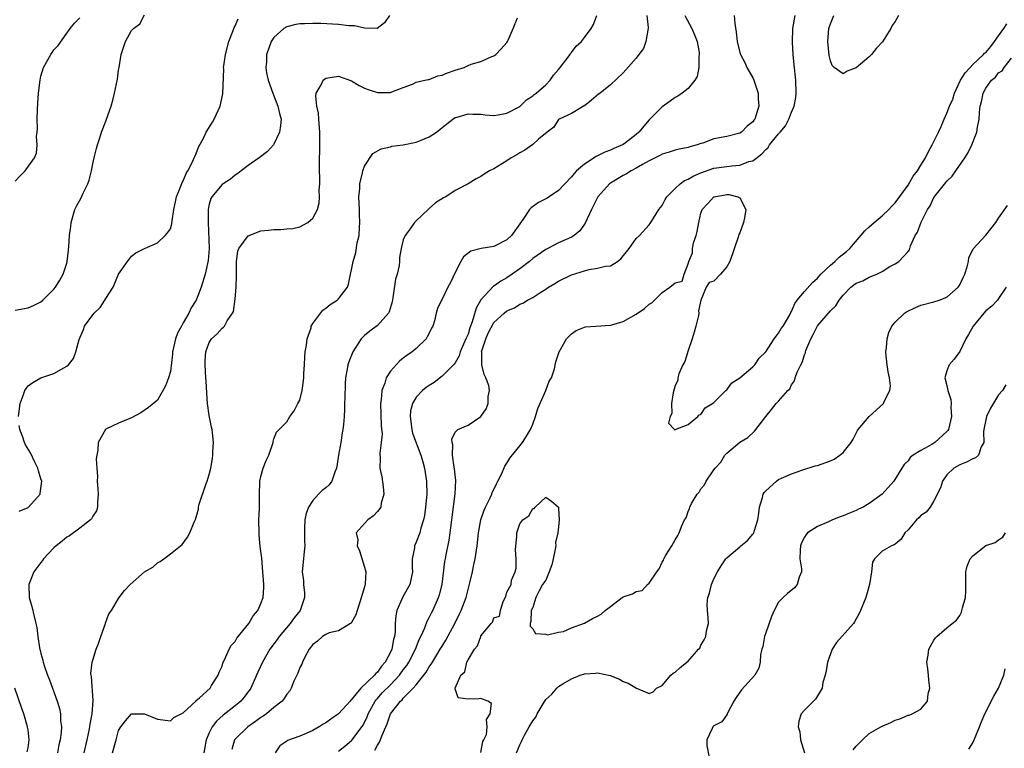
# Model space of a CAD drawing. Units: inches. Extents: x 2511000 to 2514000, y 1506000 to 1509000.
# Drawn here: x 2511274 to 2511426, y 1507694 to 1507806 of the extents above; entities that cross this region are included whole.
import ezdxf

# ---------------------------------------------------------------- set-up
doc = ezdxf.new("R2010")
doc.units = ezdxf.units.IN
doc.header["$MEASUREMENT"] = 0
doc.layers.add('LD25111506_2ft', color=93, linetype='Continuous')

msp = doc.modelspace()

# ---------------------------------------------------------------- linework, layer by layer
at = {"layer": 'LD25111506_2ft'}
for points, elevation in [([(2511273, 1507761.44), (2511275, 1507761.8), (2511275.83, 1507762.17), (2511277, 1507762.76), (2511277.29, 1507763), (2511279, 1507764.71), (2511279.24, 1507765), (2511279.93, 1507766.07), (2511280.45, 1507767), (2511281, 1507768.73), (2511281.06, 1507769), (2511281.27, 1507770.73), (2511281.29, 1507771.29), (2511281.42, 1507773), (2511281.59, 1507774.41), (2511281.65, 1507775), (2511282.24, 1507777), (2511282.49, 1507777.51), (2511283.2, 1507778.8), (2511283.54, 1507779.54), (2511284.24, 1507781), (2511284.43, 1507781.57), (2511284.8, 1507783), (2511285, 1507784.1), (2511285.2, 1507785), (2511285.56, 1507786.44), (2511285.73, 1507787), (2511286.11, 1507788.11), (2511286.38, 1507789), (2511287, 1507790.7), (2511287.14, 1507791), (2511287.86, 1507793), (2511288.1, 1507793.9), (2511288.37, 1507795), (2511288.82, 1507797.18), (2511289, 1507798.56), (2511289.08, 1507799), (2511289.39, 1507801), (2511289.8, 1507802.2), (2511290.04, 1507803), (2511291, 1507804.69), (2511291.3, 1507805), (2511292.27, 1507805.73), (2511293, 1507807.13)], 7024), ([(2511273, 1507781.42), (2511273.79, 1507782.21), (2511274.57, 1507783), (2511276.02, 1507785), (2511276.29, 1507785.71), (2511276.42, 1507787), (2511276.32, 1507788.32), (2511276.4, 1507789), (2511276.45, 1507789.55), (2511276.42, 1507791), (2511276.46, 1507792.46), (2511276.54, 1507793.46), (2511276.63, 1507795), (2511276.85, 1507797), (2511277, 1507797.62), (2511277.39, 1507799), (2511278.5, 1507801), (2511278.72, 1507801.28), (2511279, 1507801.71), (2511279.64, 1507802.36), (2511281.5, 1507805), (2511282.18, 1507805.82), (2511283, 1507806.64)], 7022), ([(2511273.53, 1507745), (2511273.77, 1507747), (2511274.27, 1507748.27), (2511274.51, 1507749), (2511274.69, 1507749.31), (2511275, 1507749.74), (2511275.72, 1507750.28), (2511277, 1507750.99), (2511279, 1507751.65), (2511280.53, 1507752.53), (2511281, 1507752.77), (2511281.23, 1507753), (2511282.01, 1507753.99), (2511282.39, 1507755), (2511282.9, 1507756.9), (2511283.56, 1507758.44), (2511283.75, 1507759), (2511285, 1507760.74), (2511285.23, 1507761), (2511286.15, 1507761.85), (2511286.88, 1507763), (2511287, 1507763.23), (2511288.18, 1507765), (2511289, 1507767.03), (2511290.37, 1507769), (2511291, 1507769.81), (2511291.66, 1507770.33), (2511293.02, 1507770.98), (2511295, 1507771.87), (2511296.18, 1507773), (2511296.58, 1507773.42), (2511297, 1507774.02), (2511297.22, 1507774.78), (2511297.27, 1507775.27), (2511297.55, 1507777), (2511297.79, 1507778.21), (2511297.93, 1507779), (2511298.62, 1507780.62), (2511298.8, 1507781.2), (2511299, 1507781.44), (2511299.42, 1507782.58), (2511299.7, 1507783), (2511300.49, 1507784.49), (2511300.7, 1507785), (2511300.77, 1507785.23), (2511301, 1507785.66), (2511301.37, 1507786.63), (2511302.15, 1507788.15), (2511302.55, 1507789), (2511303.5, 1507790.5), (2511303.78, 1507791), (2511304.71, 1507793), (2511305.11, 1507794.89), (2511305.24, 1507798.76), (2511305.23, 1507799), (2511305.25, 1507799.25), (2511305.5, 1507801), (2511306.04, 1507803), (2511306.72, 1507804.72), (2511306.86, 1507805.14), (2511307, 1507805.4), (2511307.48, 1507806.52)], 7026), ([(2511330.84, 1507807), (2511330.11, 1507805.89), (2511328.98, 1507805.02), (2511327, 1507805.07), (2511325.44, 1507805.44), (2511325, 1507805.42), (2511324.56, 1507805.44), (2511323, 1507805.64), (2511320.23, 1507805.77), (2511319, 1507805.79), (2511317.71, 1507805.71), (2511317, 1507805.72), (2511316.38, 1507805.62), (2511315, 1507805.26), (2511314.52, 1507805), (2511313, 1507803.59), (2511312.59, 1507803), (2511312.17, 1507801.83), (2511311.85, 1507801), (2511311.83, 1507799.83), (2511311.73, 1507799), (2511311.83, 1507798.17), (2511312.09, 1507797), (2511312.81, 1507795), (2511313, 1507794.59), (2511313.63, 1507793), (2511313.86, 1507791.86), (2511314.1, 1507791), (2511314, 1507790), (2511313.85, 1507789), (2511313, 1507787.11), (2511312.92, 1507787), (2511312, 1507786), (2511310.73, 1507785), (2511309, 1507783.82), (2511307.93, 1507783), (2511307.43, 1507782.57), (2511307, 1507782.3), (2511306.3, 1507781.7), (2511305.18, 1507781), (2511305, 1507780.86), (2511303.4, 1507779), (2511303.26, 1507778.74), (2511303, 1507777.85), (2511302.84, 1507777), (2511302.83, 1507775), (2511302.97, 1507771), (2511302.86, 1507769.14), (2511302.4, 1507767), (2511301.76, 1507765), (2511300.96, 1507763), (2511300.2, 1507761.8), (2511299.85, 1507761), (2511299, 1507759.47), (2511298.7, 1507759), (2511298.09, 1507757.91), (2511297.78, 1507757), (2511297.34, 1507755), (2511297.34, 1507754.66), (2511297, 1507751.94), (2511296.73, 1507751), (2511296.27, 1507749.73), (2511295, 1507747.55), (2511293.61, 1507746.39), (2511292.43, 1507745.57), (2511291, 1507744.81), (2511290.72, 1507744.72), (2511289, 1507743.95), (2511287.04, 1507743.04), (2511286.98, 1507743), (2511285.86, 1507741), (2511285.8, 1507739.8), (2511285.63, 1507739), (2511285.55, 1507738.45), (2511285.62, 1507737), (2511285.74, 1507735.74), (2511285.69, 1507735), (2511285.81, 1507733.81), (2511285.84, 1507733), (2511285.73, 1507731.73), (2511285.74, 1507731), (2511285.58, 1507730.42), (2511285, 1507729.57), (2511284.8, 1507729.2), (2511284.63, 1507729), (2511283, 1507727.73), (2511281.43, 1507726.57), (2511281, 1507726.32), (2511280.25, 1507725.75), (2511279.33, 1507725), (2511279, 1507724.7), (2511277.4, 1507723), (2511277.25, 1507722.75), (2511277, 1507722.41), (2511275.91, 1507721), (2511275.11, 1507719), (2511275.18, 1507717), (2511275.61, 1507715.61), (2511275.93, 1507714.07), (2511276.22, 1507713), (2511276.36, 1507712.36), (2511276.53, 1507711), (2511276.79, 1507709.21), (2511277, 1507708.35), (2511277.31, 1507707.3), (2511277.35, 1507707), (2511277.5, 1507706.5), (2511278.02, 1507705), (2511278.3, 1507704.3), (2511279.51, 1507701), (2511279.86, 1507699.86), (2511280.03, 1507699), (2511280.04, 1507697.96), (2511280.16, 1507697), (2511280.12, 1507696.12), (2511279.97, 1507695), (2511279.78, 1507694.22), (2511279.56, 1507693)], 7028), ([(2511283.67, 1507693), (2511284.13, 1507695), (2511284.43, 1507696.43), (2511284.54, 1507697), (2511284.58, 1507697.42), (2511284.89, 1507699), (2511285.07, 1507701.07), (2511284.81, 1507704.81), (2511284.75, 1507705), (2511284.73, 1507705.27), (2511284.91, 1507707), (2511285, 1507707.34), (2511285.51, 1507709), (2511285.89, 1507709.89), (2511286.24, 1507711), (2511286.97, 1507712.97), (2511286.97, 1507713.03), (2511287.51, 1507714.49), (2511287.89, 1507715), (2511289, 1507716.86), (2511289.09, 1507717), (2511289.92, 1507718.08), (2511290.77, 1507719), (2511293, 1507720.98), (2511294.28, 1507721.72), (2511295, 1507722.35), (2511295.41, 1507722.59), (2511295.99, 1507723), (2511297, 1507723.77), (2511298.8, 1507725.2), (2511299.67, 1507726.33), (2511300.01, 1507727), (2511300.66, 1507728.66), (2511300.9, 1507729.1), (2511301.33, 1507730.67), (2511301.35, 1507731), (2511301.46, 1507731.46), (2511302.5, 1507734.5), (2511302.71, 1507735), (2511303, 1507736.03), (2511303.24, 1507737), (2511303.49, 1507738.51), (2511303.55, 1507739), (2511303.57, 1507739.57), (2511303.65, 1507741), (2511303.53, 1507742.47), (2511303.46, 1507743), (2511303.37, 1507743.37), (2511303, 1507745.16), (2511302.72, 1507747), (2511302.61, 1507748.61), (2511302.51, 1507750.51), (2511302.5, 1507751), (2511302.38, 1507753), (2511302.38, 1507753.62), (2511302.47, 1507755), (2511303, 1507756.47), (2511303.36, 1507757), (2511304.23, 1507757.77), (2511305, 1507758.67), (2511305.2, 1507758.8), (2511305.37, 1507759), (2511305.79, 1507759.79), (2511306.62, 1507761), (2511306.76, 1507761.24), (2511307, 1507763.22), (2511307.15, 1507765), (2511307.23, 1507766.77), (2511307.24, 1507769), (2511307.43, 1507770.57), (2511307.59, 1507771), (2511309, 1507772.96), (2511311, 1507773.7), (2511312.18, 1507773.82), (2511313, 1507773.92), (2511314.06, 1507773.94), (2511315, 1507774.03), (2511315.91, 1507774.09), (2511317, 1507774.36), (2511318.25, 1507775), (2511319, 1507775.69), (2511319.75, 1507777), (2511320.01, 1507777.99), (2511320.07, 1507779), (2511320.01, 1507780.01), (2511320.08, 1507781), (2511320.1, 1507781.9), (2511320.06, 1507783), (2511320.05, 1507784.05), (2511320.06, 1507785), (2511320.1, 1507785.9), (2511320.11, 1507787), (2511320.08, 1507788.08), (2511320.12, 1507789), (2511319.95, 1507791), (2511319.89, 1507791.89), (2511319.63, 1507793), (2511319.46, 1507794.54), (2511319.54, 1507795), (2511320.32, 1507796.32), (2511320.61, 1507797), (2511320.81, 1507797.19), (2511321, 1507797.31), (2511323, 1507797.65), (2511325, 1507796.89), (2511326.18, 1507796.18), (2511327, 1507795.77), (2511327.59, 1507795.58), (2511329, 1507795.11), (2511329.12, 1507795.12), (2511331, 1507795.12), (2511331.21, 1507795.21), (2511333, 1507795.9), (2511334.41, 1507796.41), (2511335, 1507796.69), (2511336.34, 1507797), (2511336.86, 1507797.14), (2511337, 1507797.13), (2511338.33, 1507797.67), (2511339, 1507797.77), (2511339.85, 1507798.15), (2511341, 1507798.55), (2511342.39, 1507799), (2511343, 1507799.28), (2511343.48, 1507799.48), (2511345, 1507799.92), (2511346.69, 1507800.69), (2511347, 1507800.79), (2511347.3, 1507801), (2511348.14, 1507801.86), (2511349, 1507802.85), (2511349.1, 1507803), (2511349.19, 1507803.19), (2511350, 1507805), (2511350.66, 1507806.66)], 7030), ([(2511288.07, 1507693), (2511288.6, 1507695), (2511289, 1507696.43), (2511289.35, 1507697), (2511290.06, 1507697.94), (2511291, 1507699.02), (2511293.02, 1507699.02), (2511295, 1507698.21), (2511297, 1507697.94), (2511297.55, 1507698.45), (2511298.68, 1507699), (2511299, 1507699.17), (2511300.92, 1507701), (2511300.95, 1507701.05), (2511301, 1507701.06), (2511301.51, 1507701.51), (2511303.13, 1507703), (2511303.38, 1507703.38), (2511304.39, 1507705), (2511304.55, 1507705.45), (2511305, 1507706.4), (2511305.13, 1507706.87), (2511305.18, 1507707), (2511305.38, 1507707.38), (2511306.1, 1507709), (2511306.41, 1507709.59), (2511307, 1507710.23), (2511307.29, 1507710.71), (2511309.13, 1507713), (2511309.8, 1507714.2), (2511310.51, 1507715), (2511311, 1507716.08), (2511311.34, 1507717), (2511311.45, 1507718.55), (2511311.46, 1507719), (2511311.3, 1507721), (2511311.11, 1507723.11), (2511310.9, 1507724.9), (2511310.72, 1507726.72), (2511310.7, 1507727), (2511310.69, 1507729), (2511310.79, 1507730.79), (2511310.78, 1507731), (2511310.77, 1507732.77), (2511310.75, 1507733), (2511310.81, 1507734.81), (2511310.83, 1507735), (2511311, 1507735.71), (2511311.36, 1507737), (2511311.82, 1507738.18), (2511312.19, 1507739), (2511312.83, 1507740.83), (2511312.87, 1507741), (2511312.88, 1507741.12), (2511313, 1507741.54), (2511313.41, 1507742.59), (2511313.83, 1507743), (2511315, 1507744.2), (2511315.48, 1507745), (2511316.14, 1507745.86), (2511316.7, 1507747), (2511317, 1507747.55), (2511317.37, 1507749), (2511317.4, 1507749.4), (2511317.65, 1507751), (2511317.65, 1507751.65), (2511317.73, 1507753), (2511317.76, 1507754.24), (2511317.81, 1507755), (2511318.02, 1507756.02), (2511318.12, 1507757), (2511318.74, 1507758.74), (2511318.78, 1507759), (2511319, 1507759.4), (2511320.54, 1507761.46), (2511321, 1507761.75), (2511321.68, 1507762.32), (2511322.79, 1507763), (2511323, 1507763.21), (2511324.35, 1507765), (2511324.54, 1507765.46), (2511324.84, 1507767), (2511325, 1507767.67), (2511325.23, 1507769), (2511325.65, 1507770.35), (2511325.88, 1507771.88), (2511326.16, 1507773), (2511326.21, 1507774.21), (2511326.3, 1507775), (2511326.24, 1507776.24), (2511326.24, 1507777), (2511326.15, 1507779), (2511326.27, 1507780.27), (2511326.26, 1507781), (2511326.71, 1507782.71), (2511326.74, 1507783), (2511327, 1507783.72), (2511328.31, 1507785.69), (2511329.58, 1507786.42), (2511331, 1507786.73), (2511331.21, 1507786.79), (2511333, 1507787.01), (2511335, 1507787.41), (2511335.75, 1507787.75), (2511337, 1507788.27), (2511338.12, 1507789), (2511338.62, 1507789.38), (2511339, 1507789.72), (2511340.65, 1507791), (2511341, 1507791.23), (2511341.31, 1507791.31), (2511343, 1507791.83), (2511343.75, 1507791.75), (2511345, 1507791.74), (2511345.65, 1507791.65), (2511347, 1507791.57), (2511347.65, 1507791.65), (2511349, 1507791.89), (2511351, 1507792.97), (2511352.02, 1507793.98), (2511353, 1507794.58), (2511353.22, 1507794.78), (2511353.54, 1507795), (2511355, 1507796.3), (2511355.7, 1507797), (2511356.2, 1507797.8), (2511357, 1507798.68), (2511357.22, 1507799), (2511358.12, 1507800.12), (2511358.77, 1507801), (2511358.85, 1507801.15), (2511359, 1507801.28), (2511359.73, 1507802.27), (2511360.56, 1507803), (2511361, 1507803.63), (2511362.03, 1507805), (2511362.38, 1507805.62), (2511362.9, 1507807)], 7032), ([(2511370.65, 1507807), (2511370.86, 1507805.14), (2511370.85, 1507805), (2511370.77, 1507804.77), (2511370.47, 1507803), (2511370.11, 1507801.89), (2511369.4, 1507801), (2511369, 1507800.42), (2511367.41, 1507798.59), (2511367, 1507798.16), (2511365, 1507796.31), (2511363.4, 1507795), (2511363.16, 1507794.84), (2511362.1, 1507793.9), (2511361, 1507793.07), (2511360.97, 1507793.03), (2511359, 1507791.84), (2511357.06, 1507791), (2511357, 1507790.96), (2511356.27, 1507789.73), (2511355.22, 1507789), (2511353.88, 1507787.88), (2511353, 1507787.08), (2511351.8, 1507786.2), (2511351, 1507785.78), (2511350.52, 1507785.48), (2511349.65, 1507785), (2511349, 1507784.52), (2511347, 1507783.32), (2511346.33, 1507783), (2511345.5, 1507782.5), (2511345, 1507782.13), (2511344.25, 1507781.75), (2511343.03, 1507781), (2511341, 1507779.94), (2511339.56, 1507779), (2511339.19, 1507778.81), (2511337.96, 1507778.04), (2511337, 1507777.15), (2511336.91, 1507777.09), (2511335, 1507775.28), (2511334.73, 1507775), (2511334.05, 1507774.05), (2511333.26, 1507773), (2511333, 1507772.31), (2511332.67, 1507771), (2511332.43, 1507769.57), (2511332.41, 1507769), (2511332.34, 1507768.34), (2511332.03, 1507767), (2511331.77, 1507766.23), (2511331.37, 1507763.37), (2511331.26, 1507762.74), (2511330.81, 1507761.19), (2511330.72, 1507761), (2511329, 1507759.06), (2511327.81, 1507758.19), (2511327, 1507757.51), (2511326.47, 1507757), (2511325.55, 1507755.55), (2511325.18, 1507755), (2511324.56, 1507753.44), (2511324.42, 1507753), (2511324.31, 1507752.31), (2511324.07, 1507751), (2511324.01, 1507749.99), (2511323.94, 1507747.94), (2511323.93, 1507747), (2511323.9, 1507746.1), (2511323.84, 1507745), (2511323.75, 1507743.75), (2511323.66, 1507743), (2511323.53, 1507742.47), (2511323.33, 1507741), (2511322.97, 1507739), (2511322.74, 1507737.26), (2511322.66, 1507737), (2511322.39, 1507736.39), (2511321.97, 1507735), (2511321.55, 1507734.45), (2511321, 1507733.98), (2511320.45, 1507733.55), (2511319.89, 1507733), (2511319, 1507732.04), (2511318.33, 1507731), (2511318.01, 1507729.99), (2511317.79, 1507729), (2511317.73, 1507727.73), (2511317.71, 1507725.71), (2511317.76, 1507725), (2511317.61, 1507723.61), (2511317.59, 1507723), (2511317.39, 1507721), (2511317.57, 1507719.57), (2511317.58, 1507719), (2511317.72, 1507717.72), (2511317.74, 1507717), (2511317.05, 1507715), (2511316.13, 1507713.87), (2511315.5, 1507713), (2511313.8, 1507711), (2511313.48, 1507710.52), (2511312.38, 1507709), (2511311.23, 1507707), (2511310.51, 1507705.49), (2511310.32, 1507705), (2511309.41, 1507703), (2511308.4, 1507701.6), (2511307.87, 1507701), (2511307, 1507700.28), (2511305.18, 1507698.82), (2511304.13, 1507697.87), (2511303.48, 1507697), (2511303, 1507696.08), (2511302.51, 1507695), (2511302.15, 1507693)], 7034), ([(2511376.52, 1507807), (2511377.59, 1507805), (2511378.01, 1507804.01), (2511378.39, 1507803), (2511378.7, 1507801.3), (2511378.74, 1507801), (2511378.69, 1507800.69), (2511378.66, 1507799), (2511378.4, 1507797.6), (2511378.06, 1507797), (2511377, 1507795.75), (2511376.12, 1507795), (2511375.45, 1507794.55), (2511375, 1507794.35), (2511374.23, 1507793.77), (2511373, 1507792.87), (2511371, 1507790.87), (2511369.38, 1507789), (2511369, 1507788.64), (2511367.34, 1507787.34), (2511367, 1507787.08), (2511366.86, 1507787), (2511365.54, 1507786.46), (2511365, 1507786.21), (2511364.13, 1507785.87), (2511362.79, 1507785.21), (2511361, 1507784.04), (2511359.77, 1507783), (2511359.4, 1507782.6), (2511359, 1507782.09), (2511357.97, 1507781), (2511357, 1507779.94), (2511355.21, 1507778.79), (2511353.91, 1507778.09), (2511352.74, 1507777.26), (2511352.52, 1507777), (2511351.52, 1507775.52), (2511349.71, 1507773), (2511349, 1507772.31), (2511347, 1507771.31), (2511345.01, 1507770.99), (2511343.42, 1507770.58), (2511342.28, 1507769.72), (2511341.87, 1507769), (2511341, 1507767.26), (2511340.27, 1507765.73), (2511339.89, 1507765), (2511339, 1507763.15), (2511338.91, 1507763), (2511338.3, 1507761.7), (2511338.1, 1507761), (2511337.82, 1507759.82), (2511337.54, 1507759), (2511337.34, 1507758.66), (2511337, 1507757.88), (2511336.7, 1507757.3), (2511336.52, 1507757), (2511335, 1507755.5), (2511334.39, 1507755), (2511333.54, 1507754.46), (2511333, 1507754.01), (2511332.42, 1507753.58), (2511331, 1507752.03), (2511330.37, 1507751), (2511330.14, 1507750.14), (2511329.68, 1507749), (2511329.59, 1507747.59), (2511329.49, 1507747), (2511329.58, 1507743.58), (2511329.71, 1507742.29), (2511329.6, 1507741), (2511329.36, 1507739.36), (2511329.42, 1507738.58), (2511329.39, 1507737), (2511329.66, 1507735.66), (2511329.88, 1507734.12), (2511330, 1507733), (2511329.6, 1507731.6), (2511329.51, 1507731), (2511329, 1507730.3), (2511328.37, 1507729.63), (2511327.5, 1507729), (2511327, 1507728.48), (2511325.7, 1507727), (2511325.95, 1507725.95), (2511325.88, 1507725), (2511326.21, 1507724.21), (2511327, 1507721.71), (2511327.19, 1507721), (2511327.11, 1507719.11), (2511327.09, 1507719), (2511327.06, 1507718.94), (2511327, 1507718.67), (2511326.27, 1507716.27), (2511325.85, 1507715), (2511325.66, 1507714.34), (2511325, 1507713.15), (2511324.94, 1507713.06), (2511324.86, 1507713), (2511323, 1507711.87), (2511321.53, 1507711.53), (2511321, 1507711.3), (2511320.53, 1507711), (2511319.74, 1507710.26), (2511319, 1507709.75), (2511318.45, 1507709), (2511317.77, 1507707.77), (2511317.4, 1507707), (2511317.3, 1507706.7), (2511317, 1507706.17), (2511316.69, 1507705.31), (2511316.07, 1507704.07), (2511315.65, 1507703), (2511315.44, 1507702.56), (2511315, 1507702.08), (2511314.61, 1507701.39), (2511314.28, 1507701), (2511313, 1507699.99), (2511311.84, 1507699), (2511311.35, 1507698.65), (2511311, 1507698.44), (2511310.18, 1507697.82), (2511308.96, 1507697), (2511307, 1507695.13), (2511306.89, 1507695), (2511306.49, 1507693.51)], 7036), ([(2511384.14, 1507807), (2511384.22, 1507805.78), (2511384.46, 1507804.46), (2511384.59, 1507803), (2511385, 1507801.31), (2511385.09, 1507801), (2511385.77, 1507799.77), (2511386.11, 1507799), (2511387, 1507797.37), (2511387.17, 1507797), (2511387.65, 1507795.65), (2511387.83, 1507795), (2511387.86, 1507794.14), (2511387.96, 1507793), (2511387.5, 1507791.5), (2511387.31, 1507791), (2511387.17, 1507790.83), (2511387, 1507790.56), (2511386.12, 1507789.88), (2511385.25, 1507789), (2511385, 1507788.84), (2511383, 1507788.33), (2511381, 1507787.94), (2511379.3, 1507787.3), (2511379, 1507787.21), (2511378.41, 1507787), (2511377.28, 1507786.72), (2511377, 1507786.58), (2511375.63, 1507786.37), (2511375, 1507786.2), (2511374.11, 1507785.89), (2511373, 1507785.59), (2511372.65, 1507785.35), (2511371, 1507784.53), (2511369.98, 1507783.98), (2511369, 1507783.39), (2511368.21, 1507783), (2511367.47, 1507782.53), (2511367, 1507782.29), (2511365, 1507781.1), (2511364.86, 1507781), (2511363.07, 1507779), (2511363, 1507778.88), (2511362.39, 1507777.61), (2511362.06, 1507777), (2511361.12, 1507774.88), (2511360.26, 1507773.74), (2511359.41, 1507773), (2511359, 1507772.75), (2511357, 1507771.87), (2511355.33, 1507771), (2511355, 1507770.84), (2511353, 1507769.43), (2511352.5, 1507769), (2511351, 1507767.82), (2511349.84, 1507767), (2511349, 1507766.44), (2511348.06, 1507765.94), (2511347, 1507765.17), (2511346.89, 1507765.11), (2511345, 1507763.07), (2511344.24, 1507761.76), (2511343.64, 1507759.64), (2511343.28, 1507758.72), (2511343, 1507757.76), (2511342.68, 1507757), (2511341.8, 1507755), (2511341.63, 1507754.37), (2511341, 1507753.28), (2511340.88, 1507753.12), (2511339, 1507751.25), (2511337.75, 1507750.25), (2511337, 1507749.82), (2511336.53, 1507749.47), (2511335.94, 1507749), (2511335, 1507748.01), (2511334.4, 1507747), (2511334.11, 1507745.89), (2511334.05, 1507745), (2511334.29, 1507743), (2511334.43, 1507742.43), (2511335.73, 1507739), (2511336.03, 1507737.97), (2511336.28, 1507737), (2511336.36, 1507736.36), (2511336.6, 1507735), (2511336.62, 1507733), (2511336.44, 1507731), (2511336.28, 1507729.72), (2511336.14, 1507729), (2511335.73, 1507727.73), (2511335.54, 1507727), (2511335, 1507725.55), (2511334.75, 1507725), (2511334.72, 1507724.72), (2511334.39, 1507723), (2511334.38, 1507721.63), (2511334.4, 1507721), (2511333.99, 1507719), (2511332.9, 1507717.1), (2511332.77, 1507716.77), (2511331.98, 1507715), (2511331.82, 1507714.18), (2511331.73, 1507713), (2511331.72, 1507711.72), (2511331.63, 1507711), (2511331.48, 1507710.52), (2511331.21, 1507709), (2511331, 1507708.55), (2511330.18, 1507707), (2511329.62, 1507706.38), (2511329, 1507705.46), (2511328.74, 1507705.26), (2511328.56, 1507705), (2511326.41, 1507703), (2511325, 1507701.22), (2511324.87, 1507701.13), (2511324.79, 1507701), (2511323, 1507699.02), (2511321.79, 1507698.21), (2511321, 1507697.61), (2511320.6, 1507697.4), (2511319.98, 1507697), (2511319, 1507696.45), (2511318, 1507696), (2511317, 1507695.59), (2511315.11, 1507694.89), (2511315, 1507694.8), (2511313.94, 1507694.06), (2511313.18, 1507693)], 7038), ([(2511323, 1507693.23), (2511323.98, 1507694.02), (2511325, 1507694.88), (2511325.1, 1507695), (2511326.76, 1507697.24), (2511327, 1507697.68), (2511327.43, 1507698.57), (2511327.58, 1507699), (2511328.65, 1507701), (2511328.79, 1507701.21), (2511329, 1507701.41), (2511329.75, 1507702.25), (2511331, 1507703.52), (2511332.41, 1507705), (2511333, 1507705.81), (2511333.52, 1507706.48), (2511333.86, 1507707), (2511334.9, 1507709), (2511335.47, 1507710.53), (2511335.72, 1507711), (2511336.31, 1507712.31), (2511336.66, 1507713.34), (2511337, 1507713.92), (2511337.35, 1507714.65), (2511337.54, 1507715), (2511338.45, 1507717), (2511338.58, 1507717.42), (2511338.99, 1507719), (2511339.43, 1507722.57), (2511339.5, 1507723), (2511339.61, 1507723.61), (2511340.11, 1507725.89), (2511340.26, 1507727), (2511340.5, 1507729), (2511340.54, 1507729.46), (2511341.02, 1507733.02), (2511341.13, 1507735.13), (2511341, 1507735.98), (2511340.91, 1507736.91), (2511340.85, 1507737.15), (2511340.61, 1507739), (2511340.66, 1507740.66), (2511340.56, 1507741), (2511340.48, 1507741.52), (2511341, 1507742.59), (2511341.44, 1507743), (2511343, 1507743.64), (2511345, 1507745), (2511345.81, 1507746.19), (2511346.09, 1507747), (2511346.11, 1507748.11), (2511346.33, 1507749), (2511346.19, 1507749.81), (2511345.75, 1507751), (2511345.49, 1507751.49), (2511345.11, 1507753), (2511345.12, 1507754.88), (2511345.1, 1507755), (2511345.74, 1507757), (2511346.12, 1507757.88), (2511347, 1507759.52), (2511348.58, 1507761), (2511349, 1507761.36), (2511350.17, 1507761.83), (2511351, 1507762.37), (2511351.47, 1507762.53), (2511352.19, 1507763), (2511353, 1507763.43), (2511354.23, 1507764.23), (2511355, 1507764.7), (2511355.45, 1507765), (2511356.43, 1507765.57), (2511357, 1507765.94), (2511359, 1507766.92), (2511361, 1507767.53), (2511361.73, 1507767.73), (2511363, 1507767.92), (2511364.26, 1507768.26), (2511365, 1507768.3), (2511366.08, 1507769), (2511366.63, 1507769.37), (2511367.89, 1507771), (2511369, 1507772.51), (2511369.52, 1507773), (2511371, 1507774.63), (2511371.17, 1507774.83), (2511371.67, 1507775.67), (2511372.51, 1507777), (2511373, 1507777.63), (2511373.45, 1507778.55), (2511373.71, 1507779), (2511375, 1507780.28), (2511375.76, 1507781), (2511376.48, 1507781.52), (2511377, 1507781.7), (2511377.81, 1507782.19), (2511379, 1507782.71), (2511381, 1507783.42), (2511383, 1507783.69), (2511383.78, 1507783.78), (2511385, 1507783.87), (2511386.42, 1507784.42), (2511387, 1507784.55), (2511388.39, 1507785.61), (2511389, 1507786.31), (2511389.39, 1507786.61), (2511389.61, 1507787), (2511391, 1507788.72), (2511391.26, 1507789), (2511392.05, 1507789.95), (2511392.6, 1507791), (2511393, 1507792.08), (2511393.4, 1507793), (2511393.65, 1507794.35), (2511393.7, 1507795), (2511393.65, 1507797), (2511393.41, 1507799.41), (2511393.23, 1507801), (2511393.13, 1507802.87), (2511393.22, 1507805), (2511393.56, 1507807)], 7040), ([(2511409.52, 1507807), (2511409, 1507806.07), (2511408.54, 1507805.46), (2511408.35, 1507805), (2511407.07, 1507802.93), (2511406.08, 1507801.92), (2511405.34, 1507801), (2511405, 1507800.63), (2511403, 1507798.93), (2511401.57, 1507798.43), (2511401, 1507798), (2511399.59, 1507799), (2511399.28, 1507799.28), (2511399, 1507800.02), (2511398.81, 1507800.81), (2511398.6, 1507803), (2511398.75, 1507805), (2511399, 1507805.73), (2511399.56, 1507807)], 7042), ([(2511328.6, 1507693.4), (2511329, 1507694.16), (2511329.34, 1507694.66), (2511329.75, 1507695.75), (2511330.3, 1507697), (2511330.5, 1507697.5), (2511331, 1507699.03), (2511332.55, 1507701), (2511332.8, 1507701.2), (2511333, 1507701.43), (2511334.54, 1507703), (2511335, 1507703.53), (2511336.51, 1507705.49), (2511337, 1507706.29), (2511337.31, 1507706.69), (2511337.49, 1507707), (2511338.72, 1507709), (2511339, 1507709.5), (2511339.57, 1507710.43), (2511340.94, 1507713), (2511341.63, 1507714.37), (2511341.92, 1507715), (2511342.69, 1507717), (2511343.3, 1507719.3), (2511343.67, 1507721), (2511343.89, 1507722.11), (2511344.1, 1507723), (2511344.4, 1507725), (2511344.6, 1507727), (2511344.99, 1507729), (2511345.5, 1507730.5), (2511345.72, 1507731), (2511346.42, 1507732.42), (2511346.67, 1507733), (2511346.75, 1507733.25), (2511347, 1507733.72), (2511347.39, 1507734.61), (2511347.61, 1507735), (2511348.2, 1507736.2), (2511348.67, 1507737.33), (2511349, 1507737.79), (2511349.45, 1507738.55), (2511351, 1507740.45), (2511351.42, 1507741), (2511352.03, 1507741.97), (2511352.65, 1507743), (2511353, 1507743.82), (2511353.43, 1507745), (2511353.77, 1507746.23), (2511355.03, 1507749), (2511355.54, 1507750.46), (2511355.92, 1507751), (2511356.37, 1507752.37), (2511356.55, 1507753.46), (2511357, 1507754.72), (2511357.08, 1507755), (2511358.24, 1507757), (2511359, 1507757.78), (2511359.71, 1507758.29), (2511361, 1507758.83), (2511361.14, 1507758.86), (2511362.75, 1507759), (2511365, 1507759.15), (2511365.2, 1507759.2), (2511367, 1507759.72), (2511369, 1507760.83), (2511370.28, 1507761.72), (2511371, 1507762.37), (2511371.42, 1507762.58), (2511371.8, 1507763), (2511373, 1507764.18), (2511374.17, 1507765), (2511375, 1507765.69), (2511376.08, 1507765.92), (2511376.42, 1507767), (2511377, 1507768.62), (2511377.11, 1507769), (2511377.67, 1507770.33), (2511377.67, 1507771), (2511377.86, 1507771.86), (2511378.24, 1507773), (2511378.41, 1507773.59), (2511378.67, 1507775), (2511379, 1507776.47), (2511379.18, 1507777), (2511380.04, 1507777.96), (2511381, 1507778.99), (2511381.04, 1507779), (2511383, 1507779.33), (2511383.32, 1507779.32), (2511384.71, 1507779), (2511385, 1507778.8), (2511385.91, 1507777), (2511385.73, 1507775.73), (2511385.56, 1507775), (2511385, 1507773.4), (2511384.87, 1507773.13), (2511384.76, 1507772.76), (2511383.47, 1507769), (2511383, 1507768.17), (2511382.03, 1507767), (2511381, 1507765.92), (2511380.29, 1507765.71), (2511379.82, 1507765), (2511379, 1507763), (2511378.64, 1507761.36), (2511378.67, 1507761), (2511378.62, 1507760.62), (2511378.23, 1507759), (2511377.94, 1507758.06), (2511377.66, 1507757), (2511377, 1507755.21), (2511376.49, 1507753.51), (2511376.21, 1507753), (2511375.58, 1507751.58), (2511375.43, 1507751), (2511375.41, 1507750.59), (2511375, 1507749.81), (2511374.69, 1507748.69), (2511374.45, 1507747), (2511374.51, 1507745.49), (2511374.25, 1507745), (2511373.98, 1507743.98), (2511374.91, 1507743), (2511374.93, 1507742.93), (2511375, 1507742.95), (2511375.02, 1507742.98), (2511377, 1507743.75), (2511378.53, 1507745), (2511378.72, 1507745.28), (2511379, 1507745.31), (2511379.64, 1507746.36), (2511380.78, 1507747), (2511381, 1507747.16), (2511382.83, 1507749), (2511383, 1507749.14), (2511383.79, 1507750.21), (2511385, 1507750.96), (2511387, 1507752.68), (2511387.32, 1507753), (2511388, 1507754), (2511389, 1507754.99), (2511390.33, 1507757), (2511391, 1507757.88), (2511391.41, 1507758.59), (2511391.72, 1507759), (2511392.74, 1507760.74), (2511392.91, 1507761.09), (2511393, 1507761.22), (2511393.52, 1507762.48), (2511393.89, 1507763), (2511395, 1507764.34), (2511396.26, 1507765.74), (2511397, 1507766.39), (2511397.55, 1507767), (2511399, 1507768.42), (2511399.71, 1507769), (2511400.37, 1507769.63), (2511401.48, 1507770.52), (2511402.02, 1507771), (2511404.3, 1507773.7), (2511405, 1507774.31), (2511405.75, 1507775), (2511407, 1507776.03), (2511408.02, 1507777), (2511408.49, 1507777.51), (2511409, 1507778.03), (2511411, 1507780.79), (2511411.82, 1507782.18), (2511412.46, 1507783), (2511413, 1507783.85), (2511413.68, 1507785), (2511414.11, 1507785.89), (2511414.73, 1507787), (2511415, 1507787.52), (2511415.71, 1507789), (2511416.14, 1507789.86), (2511416.59, 1507791), (2511417, 1507791.9), (2511417.43, 1507793), (2511417.91, 1507794.09), (2511418.19, 1507795), (2511419.11, 1507797), (2511419.85, 1507798.15), (2511420.58, 1507799), (2511421, 1507799.42), (2511422.68, 1507801), (2511422.82, 1507801.18), (2511423, 1507801.32), (2511423.79, 1507802.21), (2511424.38, 1507803), (2511425, 1507803.85), (2511425.8, 1507805), (2511426.27, 1507805.73)], 7042), ([(2511345, 1507693.05), (2511345.28, 1507694.72), (2511345.46, 1507695), (2511345.84, 1507695.84), (2511345.98, 1507697), (2511345.87, 1507698.13), (2511346.43, 1507699), (2511346.64, 1507700.64), (2511346.06, 1507701), (2511345, 1507701.4), (2511344.65, 1507701.35), (2511343, 1507701.29), (2511341.5, 1507701.5), (2511341, 1507702.88), (2511340.99, 1507703), (2511341.91, 1507705), (2511342.49, 1507705.51), (2511342.8, 1507707), (2511343, 1507707.39), (2511344.01, 1507709), (2511344.47, 1507709.53), (2511344.96, 1507711), (2511345, 1507711.07), (2511346.58, 1507713), (2511346.78, 1507713.22), (2511347, 1507713.88), (2511347.88, 1507714.12), (2511348.03, 1507715), (2511348.41, 1507716.41), (2511348.83, 1507717.17), (2511349, 1507717.86), (2511349.67, 1507719), (2511349.72, 1507719.72), (2511350.28, 1507721), (2511350.45, 1507721.55), (2511350.42, 1507723), (2511350.36, 1507724.36), (2511350.52, 1507726.52), (2511350.56, 1507727), (2511351, 1507728.43), (2511351.45, 1507729), (2511352.38, 1507729.62), (2511353, 1507730.79), (2511353.22, 1507730.78), (2511353.37, 1507731), (2511355, 1507732.52), (2511355.92, 1507731.92), (2511356.96, 1507731), (2511357, 1507730.8), (2511357.11, 1507729), (2511357, 1507727.92), (2511356.87, 1507727), (2511356.5, 1507725.5), (2511356.55, 1507725), (2511356.49, 1507724.49), (2511356.17, 1507723), (2511355.94, 1507722.06), (2511355.56, 1507721), (2511355, 1507719.69), (2511354.49, 1507719), (2511353.97, 1507718.03), (2511353.48, 1507717), (2511353, 1507715.45), (2511352.78, 1507715), (2511352.69, 1507713.31), (2511352.58, 1507713), (2511352.6, 1507712.6), (2511353, 1507712.16), (2511353.44, 1507711.44), (2511355, 1507711.34), (2511355.26, 1507711.26), (2511357, 1507711.66), (2511357.77, 1507711.77), (2511359, 1507712.32), (2511361, 1507713.04), (2511362.22, 1507713.78), (2511363, 1507714.12), (2511363.56, 1507714.44), (2511364.21, 1507715), (2511365, 1507715.63), (2511366.82, 1507717), (2511367, 1507717.11), (2511368.44, 1507717.56), (2511369, 1507717.96), (2511369.9, 1507718.1), (2511370.72, 1507719), (2511371, 1507719.25), (2511372.19, 1507721), (2511372.56, 1507721.44), (2511373, 1507722.48), (2511373.19, 1507722.81), (2511373.26, 1507723), (2511373.58, 1507723.58), (2511374.48, 1507725), (2511375, 1507725.95), (2511375.41, 1507726.59), (2511375.62, 1507727), (2511375.99, 1507727.99), (2511376.48, 1507729), (2511376.69, 1507729.31), (2511377, 1507730.33), (2511377.22, 1507730.78), (2511377.28, 1507731), (2511377.54, 1507731.54), (2511378.43, 1507733), (2511378.71, 1507733.3), (2511379, 1507733.82), (2511379.57, 1507734.43), (2511379.82, 1507735), (2511381, 1507736.74), (2511381.19, 1507737), (2511382.06, 1507737.94), (2511382.71, 1507739), (2511383, 1507739.36), (2511385, 1507741.05), (2511386.26, 1507741.74), (2511387.26, 1507742.74), (2511387.49, 1507743), (2511389, 1507745.03), (2511389.92, 1507746.08), (2511390.64, 1507747), (2511391, 1507747.37), (2511392.41, 1507749), (2511392.71, 1507749.29), (2511393, 1507749.9), (2511393.47, 1507750.53), (2511393.58, 1507751), (2511393.86, 1507751.86), (2511394.42, 1507753), (2511394.65, 1507753.35), (2511395, 1507754.52), (2511395.15, 1507754.85), (2511395.15, 1507755), (2511395.21, 1507755.21), (2511395.96, 1507757), (2511396.32, 1507757.68), (2511397, 1507759.04), (2511399, 1507761.37), (2511399.86, 1507762.14), (2511400.38, 1507763), (2511401, 1507763.79), (2511402.18, 1507765), (2511402.64, 1507765.36), (2511403, 1507765.61), (2511404.01, 1507765.99), (2511405, 1507766.53), (2511406.17, 1507767), (2511407, 1507767.45), (2511408.2, 1507768.2), (2511409, 1507768.63), (2511409.59, 1507769), (2511411, 1507770.5), (2511411.21, 1507770.79), (2511411.39, 1507771.39), (2511412.13, 1507773), (2511412.47, 1507773.53), (2511413.05, 1507775.05), (2511414.02, 1507777), (2511414.4, 1507777.6), (2511415, 1507778.87), (2511415.38, 1507779.38), (2511416.83, 1507781.17), (2511417, 1507781.41), (2511417.83, 1507782.17), (2511418.38, 1507783), (2511419.78, 1507785), (2511420.25, 1507785.75), (2511420.86, 1507787), (2511421.66, 1507789), (2511421.73, 1507789.73), (2511422, 1507791), (2511422.03, 1507792.03), (2511422.17, 1507793), (2511422.35, 1507793.65), (2511422.61, 1507795), (2511423, 1507795.76), (2511423.9, 1507797), (2511424.52, 1507797.48), (2511425, 1507798.17), (2511425.56, 1507798.44), (2511425.86, 1507799), (2511427, 1507800.4)], 7044), ([(2511350.51, 1507693), (2511351, 1507694.23), (2511351.27, 1507694.73), (2511351.37, 1507695), (2511351.74, 1507695.74), (2511352.45, 1507697), (2511353, 1507697.95), (2511353.48, 1507698.52), (2511353.69, 1507699), (2511354.9, 1507701.1), (2511355, 1507701.23), (2511355.94, 1507702.06), (2511356.73, 1507703), (2511357, 1507703.23), (2511357.64, 1507703.64), (2511359, 1507704.45), (2511360.33, 1507705), (2511361, 1507705.23), (2511362.7, 1507705.3), (2511363, 1507705.35), (2511364.97, 1507704.97), (2511366.41, 1507704.41), (2511367, 1507704.03), (2511367.76, 1507703.76), (2511369.03, 1507702.97), (2511371, 1507702.17), (2511371.59, 1507702.41), (2511372.15, 1507703), (2511373, 1507703.43), (2511374.33, 1507705), (2511374.7, 1507705.3), (2511375, 1507705.49), (2511375.81, 1507706.19), (2511377, 1507707.17), (2511378.64, 1507709), (2511378.8, 1507709.2), (2511379, 1507709.62), (2511379.51, 1507710.49), (2511379.75, 1507711), (2511379.88, 1507711.88), (2511380.14, 1507713), (2511380.13, 1507713.87), (2511379.99, 1507715), (2511379.96, 1507715.96), (2511380.05, 1507717), (2511380.31, 1507717.69), (2511380.62, 1507719), (2511381, 1507719.89), (2511381.54, 1507721), (2511382.1, 1507721.9), (2511382.85, 1507723), (2511383, 1507723.17), (2511385, 1507724.87), (2511385.18, 1507725), (2511386.18, 1507725.82), (2511387, 1507726.8), (2511387.1, 1507726.9), (2511387.16, 1507727), (2511387.21, 1507727.21), (2511387.81, 1507729), (2511387.95, 1507730.05), (2511388.03, 1507731), (2511388.49, 1507732.49), (2511388.62, 1507733), (2511388.76, 1507733.24), (2511389, 1507733.51), (2511390.66, 1507735), (2511391, 1507735.24), (2511391.47, 1507735.47), (2511393, 1507736.14), (2511394.74, 1507736.74), (2511396.65, 1507737.35), (2511397, 1507737.44), (2511399, 1507738.17), (2511399.57, 1507738.43), (2511400.44, 1507739), (2511401, 1507739.42), (2511402.19, 1507741), (2511402.5, 1507741.5), (2511403.18, 1507742.82), (2511403.3, 1507743), (2511404.98, 1507745.02), (2511407.19, 1507747), (2511407.31, 1507747.31), (2511408.2, 1507749), (2511408.27, 1507749.73), (2511408.12, 1507751), (2511407.92, 1507751.92), (2511407.78, 1507753), (2511407.63, 1507754.37), (2511407.59, 1507755), (2511407.69, 1507755.69), (2511407.76, 1507757), (2511408.03, 1507757.97), (2511408.5, 1507759), (2511409, 1507759.59), (2511410.47, 1507761), (2511410.79, 1507761.21), (2511412.14, 1507761.86), (2511413, 1507762.2), (2511415, 1507762.74), (2511415.79, 1507763), (2511417, 1507763.46), (2511418.76, 1507765), (2511419, 1507765.38), (2511419.51, 1507766.49), (2511419.79, 1507767), (2511420.16, 1507768.16), (2511420.33, 1507769), (2511420.4, 1507769.6), (2511421, 1507770.78), (2511421.06, 1507770.94), (2511423, 1507773.07), (2511424.58, 1507775), (2511425, 1507775.66), (2511426.37, 1507777.63)], 7046), ([(2511426.15, 1507765), (2511425, 1507763.24), (2511424.82, 1507763), (2511423.93, 1507762.07), (2511423, 1507761.34), (2511422.7, 1507761), (2511421.08, 1507759), (2511420.33, 1507757.67), (2511419.92, 1507757), (2511419, 1507755.08), (2511418.12, 1507753.88), (2511417.35, 1507753), (2511417, 1507752.05), (2511416.7, 1507751), (2511417, 1507749.79), (2511417.17, 1507749), (2511417.64, 1507747.64), (2511417.67, 1507747), (2511417.62, 1507746.38), (2511417.71, 1507745), (2511417.24, 1507743), (2511417.15, 1507742.85), (2511417, 1507742.68), (2511415.16, 1507741), (2511414.7, 1507740.7), (2511413, 1507739.73), (2511411.8, 1507739), (2511411.32, 1507738.68), (2511411, 1507738.16), (2511410.4, 1507737.6), (2511410.06, 1507737), (2511408.82, 1507735), (2511407, 1507733), (2511405, 1507731.55), (2511404.08, 1507731), (2511403.35, 1507730.65), (2511403, 1507730.49), (2511401.93, 1507730.07), (2511401, 1507729.65), (2511400.5, 1507729.5), (2511399.32, 1507729), (2511398.72, 1507728.72), (2511397, 1507728.01), (2511395.49, 1507727), (2511395.26, 1507726.74), (2511395, 1507726.32), (2511394.55, 1507725.45), (2511394.38, 1507725), (2511394.31, 1507724.31), (2511394.28, 1507723), (2511394.55, 1507721.45), (2511394.53, 1507721), (2511394.17, 1507720.17), (2511393.89, 1507719), (2511393.48, 1507718.52), (2511392.37, 1507717.63), (2511391.68, 1507717), (2511391, 1507716.29), (2511390.31, 1507715), (2511389.91, 1507714.09), (2511389, 1507711.57), (2511388.84, 1507711), (2511388.58, 1507709.42), (2511388.42, 1507709), (2511388.21, 1507708.21), (2511388.13, 1507707), (2511387.93, 1507706.07), (2511387.35, 1507705), (2511385.29, 1507702.71), (2511384.44, 1507701.56), (2511384.09, 1507701), (2511383.12, 1507699.12), (2511383.07, 1507699), (2511383.07, 1507698.93), (2511383, 1507698.88), (2511382.2, 1507697.8), (2511381, 1507697.17), (2511380.83, 1507697), (2511380.74, 1507696.74), (2511379.92, 1507695), (2511379.89, 1507694.11), (2511380.28, 1507692.28)], 7048), ([(2511426.11, 1507749.89), (2511425.6, 1507749), (2511425, 1507748.35), (2511423.73, 1507746.27), (2511423.12, 1507745), (2511423, 1507744.49), (2511422.7, 1507743), (2511422.65, 1507742.65), (2511422.71, 1507741), (2511422.31, 1507740.31), (2511421.88, 1507739), (2511421.41, 1507738.59), (2511421, 1507738.44), (2511420.06, 1507737.94), (2511419, 1507737.52), (2511418.06, 1507737), (2511417, 1507735.99), (2511416.31, 1507735), (2511416.03, 1507733.97), (2511415, 1507731.97), (2511414.4, 1507731), (2511413.8, 1507730.2), (2511413, 1507729.7), (2511412.66, 1507729.34), (2511412.3, 1507729), (2511411, 1507727.48), (2511410.51, 1507727), (2511409.94, 1507726.06), (2511409, 1507725.24), (2511408.85, 1507725.15), (2511408.43, 1507725), (2511407, 1507724.17), (2511405.82, 1507723), (2511405.53, 1507722.47), (2511405.35, 1507721), (2511405.04, 1507719.04), (2511404.6, 1507717.4), (2511404.48, 1507717), (2511403.68, 1507715), (2511403.47, 1507714.53), (2511402.74, 1507713.26), (2511402.56, 1507713), (2511399.93, 1507710.07), (2511399.28, 1507709), (2511399, 1507708.29), (2511398.54, 1507707), (2511398.33, 1507705.67), (2511398.19, 1507705), (2511397.85, 1507703.85), (2511397.72, 1507703), (2511396.69, 1507701.31), (2511395, 1507699.6), (2511394.5, 1507699), (2511394.12, 1507697.88), (2511394.02, 1507697), (2511394.26, 1507696.26), (2511394.4, 1507695), (2511395, 1507693)], 7050), ([(2511273.62, 1507730.38), (2511275, 1507730.95), (2511275.08, 1507731), (2511276.86, 1507733), (2511276.9, 1507733.1), (2511277.11, 1507735), (2511277, 1507735.39), (2511276.62, 1507736.62), (2511276.53, 1507737), (2511276.07, 1507737.93), (2511275.39, 1507739.38), (2511274.62, 1507740.63), (2511274.46, 1507741), (2511274.2, 1507741.8), (2511273.73, 1507743), (2511273.63, 1507743.63)], 7026), ([(2511402.52, 1507693.48), (2511403, 1507694.03), (2511403.48, 1507694.52), (2511403.99, 1507695), (2511405, 1507695.98), (2511406.8, 1507697), (2511407, 1507697.14), (2511408.33, 1507697.67), (2511409, 1507698.05), (2511409.75, 1507698.25), (2511411, 1507698.8), (2511411.17, 1507698.83), (2511411.65, 1507699), (2511413, 1507699.76), (2511413.99, 1507701), (2511414.11, 1507702.11), (2511414.36, 1507703), (2511414.23, 1507704.23), (2511414.19, 1507705), (2511414.04, 1507705.96), (2511413.93, 1507707), (2511414.12, 1507708.12), (2511414.23, 1507709), (2511415, 1507710.42), (2511415.24, 1507710.76), (2511415.44, 1507711), (2511417, 1507712.3), (2511417.8, 1507713), (2511418.51, 1507713.49), (2511419, 1507714.25), (2511419.28, 1507714.72), (2511419.34, 1507715), (2511419.4, 1507715.4), (2511419.87, 1507717), (2511419.95, 1507718.05), (2511419.93, 1507719), (2511419.93, 1507721), (2511420.16, 1507721.84), (2511420.61, 1507723), (2511421, 1507723.48), (2511423, 1507725.05), (2511424.46, 1507725.54), (2511425, 1507725.92), (2511425.65, 1507726.35), (2511426.09, 1507727)], 7052), ([(2511420.42, 1507693.57), (2511421, 1507694.54), (2511421.22, 1507695), (2511422.03, 1507697), (2511422.3, 1507697.7), (2511422.88, 1507699), (2511424.26, 1507701.74), (2511425, 1507703), (2511425.8, 1507705), (2511426.02, 1507705.98)], 7054), ([(2511274.87, 1507693.13), (2511275, 1507693.74), (2511275.19, 1507695), (2511275, 1507696.55), (2511274.94, 1507696.94), (2511274.94, 1507697), (2511274.33, 1507699), (2511273.98, 1507699.98), (2511272.97, 1507703)], 7026)]:
    msp.add_lwpolyline(points, dxfattribs=dict(at, elevation=elevation))

doc.saveas('drawing.dxf')
